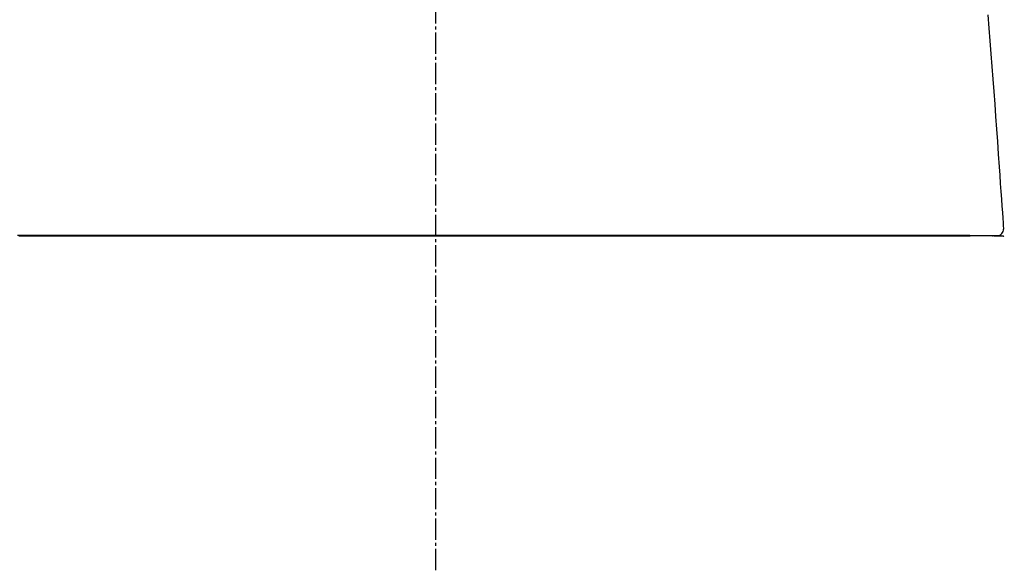
# Model space of a CAD drawing. Extents: x 10 to 2010, y 105 to 2905.
# Drawn here: x 1482 to 1806, y 1169 to 1348 of the extents above; entities that cross this region are included whole.
import ezdxf

# ---------------------------------------------------------------- set-up
doc = ezdxf.new("R2010")
doc.units = 0
doc.linetypes.add('EXLTYPE3', pattern=[10, 7, -1, 1, -1])
doc.layers.get('0').update_dxf_attribs({"linetype": 'CONTINUOUS'})
doc.layers.get('DEFPOINTS').update_dxf_attribs({"linetype": 'CONTINUOUS'})
doc.layers.add('タンク', color=7, linetype='CONTINUOUS')
doc.layers.add('便器', color=7, linetype='CONTINUOUS')
doc.styles.add('EXCADDIM1', font='monotxt', dxfattribs={"width": 0.84, "bigfont": 'extfont'})
doc.styles.get("Standard").update_dxf_attribs({"font": 'monotxt', "bigfont": 'extfont'})
doc.dimstyles.new('ISO-25', dxfattribs={"dimtxt": 2.5, "dimasz": 2.5, "dimexe": 1.25, "dimexo": 0.625, "dimtad": 1, "dimtxsty": 'STANDARD', "dimcen": 2.5, "dimazin": 3, "dimtfac": 1, "dimtmove": 0, "dimatfit": 3})

# ---------------------------------------------------------------- blocks, each defined once
blk = doc.blocks.new('EX_NORM')
at = {"color": 0, "linetype": 'CONTINUOUS'}
for q in [(-1, 0.167), (-1, 0), (-1, -0.167)]:
    blk.add_line((0, 0), q, dxfattribs=at)
blk = doc.blocks.new('*D29')
at = {"layer": 'DEFPOINTS', "color": 0}
for p in [(1818.5, 1545), (1417.51, 926.06), (1818.5, 926.02)]:
    blk.add_point(p, dxfattribs=at)
at = {"layer": 'タンク', "color": 3, "linetype": 'CONTINUOUS'}
for p, q in [((1417.51, 1012.7), (1417.51, 1555)), ((1818.5, 1012.66), (1818.5, 1555)), ((1447.51, 1545), (1788.5, 1545))]:
    blk.add_line(p, q, dxfattribs=at)
at = {"layer": 'タンク', "color": 3, "xscale": 30, "yscale": 30, "zscale": 30, "rotation": 180}
blk.add_blockref('EX_NORM', (1417.51, 1545), dxfattribs=at)
at = {"layer": 'タンク', "color": 3, "xscale": 30, "yscale": 30, "zscale": 30}
blk.add_blockref('EX_NORM', (1818.5, 1545), dxfattribs=at)
at = {"layer": 'タンク', "color": 2, "insert": (1618.01, 1568.5), "char_height": 40, "attachment_point": 5, "style": 'EXCADDIM1'}
blk.add_mtext('400', dxfattribs=at)

msp = doc.modelspace()

# ---------------------------------------------------------------- linework, layer by layer
at = {"layer": 'タンク', "color": 2, "linetype": 'CONTINUOUS'}
for p, q in [((1802.239, 1277.075), (1802.24, 1277.049)), ((1805.63, 1276.959), (1802.686, 1276.959)), ((1805.63, 1276.959), (1805.627, 1276.959)), ((1805.929, 1276.679), (1805.928, 1276.679))]:
    msp.add_line(p, q, dxfattribs=at)
at = {"layer": 'タンク', "color": 2, "linetype": 'CONTINUOUS', "flags": 128}
for points in [[(1800.649, 1349.753), (1801.006, 1345.446), (1801.351, 1341.183), (1801.685, 1336.963), (1802.008, 1332.78), (1802.322, 1328.626), (1802.629, 1324.494), (1802.93, 1320.377), (1803.226, 1316.268), (1803.518, 1312.159), (1803.809, 1308.044), (1804.098, 1303.916), (1804.389, 1299.766), (1804.582, 1297.003), (1804.772, 1294.276), (1804.957, 1291.632), (1805.133, 1289.119), (1805.296, 1286.787), (1805.443, 1284.681), (1805.571, 1282.851), (1805.676, 1281.344), (1805.756, 1280.208), (1805.806, 1279.492), (1805.823, 1279.242)], [(1794.716, 1277.105), (1794.607, 1277.105), (1794.294, 1277.105), (1793.797, 1277.105), (1793.136, 1277.105), (1792.332, 1277.105), (1791.406, 1277.105), (1790.377, 1277.105), (1789.267, 1277.105), (1788.096, 1277.105), (1786.884, 1277.105), (1785.651, 1277.105), (1783.178, 1277.105), (1780.704, 1277.105), (1778.226, 1277.105), (1775.741, 1277.105), (1773.249, 1277.105), (1770.746, 1277.105), (1768.231, 1277.105), (1765.702, 1277.105), (1763.156, 1277.105), (1760.592, 1277.105), (1758.008, 1277.105), (1754.087, 1277.105), (1750.124, 1277.105), (1746.128, 1277.105), (1742.108, 1277.105), (1738.074, 1277.105), (1734.033, 1277.105), (1729.996, 1277.105), (1725.971, 1277.105), (1721.967, 1277.105), (1717.993, 1277.105), (1714.058, 1277.105), (1710.166, 1277.105), (1706.318, 1277.105), (1702.508, 1277.105), (1698.732, 1277.105), (1694.984, 1277.105), (1691.26, 1277.105), (1687.554, 1277.105), (1683.862, 1277.105), (1680.18, 1277.105), (1676.501, 1277.105), (1672.821, 1277.105), (1668.938, 1277.105), (1665.048, 1277.105), (1661.154, 1277.105), (1657.254, 1277.105), (1653.351, 1277.105), (1649.444, 1277.105), (1645.534, 1277.105), (1641.622, 1277.105), (1637.708, 1277.105), (1633.793, 1277.105), (1629.878, 1277.105), (1625.763, 1277.105), (1621.647, 1277.105), (1617.531, 1277.105), (1613.413, 1277.105), (1609.293, 1277.105), (1605.17, 1277.105), (1601.044, 1277.105), (1596.915, 1277.105), (1592.781, 1277.105), (1588.643, 1277.105), (1584.5, 1277.105), (1580.149, 1277.105), (1575.789, 1277.105), (1571.416, 1277.105), (1567.026, 1277.105), (1562.617, 1277.105), (1558.185, 1277.105), (1553.727, 1277.105), (1549.239, 1277.105), (1544.718, 1277.105), (1540.161, 1277.105), (1535.564, 1277.105), (1530.926, 1277.105), (1526.254, 1277.105), (1521.558, 1277.105), (1516.847, 1277.105), (1512.13, 1277.105), (1507.416, 1277.105), (1502.715, 1277.105), (1498.036, 1277.105), (1493.389, 1277.105), (1488.782, 1277.105), (1484.224, 1277.105), (1481.219, 1277.105)], [(1481.567, 1277.055), (1485.051, 1277.055), (1488.549, 1277.055), (1492.06, 1277.055), (1495.586, 1277.055), (1499.125, 1277.055), (1503.866, 1277.055), (1508.625, 1277.055), (1513.397, 1277.055), (1518.178, 1277.055), (1522.96, 1277.055), (1527.738, 1277.055), (1532.508, 1277.055), (1537.263, 1277.055), (1541.998, 1277.055), (1546.708, 1277.055), (1551.386, 1277.055), (1556.032, 1277.055), (1560.644, 1277.055), (1565.226, 1277.055), (1569.783, 1277.054), (1574.316, 1277.054), (1578.829, 1277.054), (1583.327, 1277.054), (1587.812, 1277.054), (1592.288, 1277.054), (1596.758, 1277.054), (1601.227, 1277.054), (1605.698, 1277.054), (1610.172, 1277.054), (1614.651, 1277.054), (1619.138, 1277.054), (1623.633, 1277.054), (1628.139, 1277.054), (1632.658, 1277.054), (1637.191, 1277.054), (1641.741, 1277.054), (1646.31, 1277.054), (1650.898, 1277.054), (1655.466, 1277.054), (1660.051, 1277.054), (1664.65, 1277.054), (1669.257, 1277.055), (1673.869, 1277.055), (1678.481, 1277.055), (1683.09, 1277.055), (1687.69, 1277.055), (1692.277, 1277.055), (1696.848, 1277.055), (1701.398, 1277.055), (1705.142, 1277.055), (1708.873, 1277.055), (1712.596, 1277.055), (1716.314, 1277.055), (1720.034, 1277.055), (1723.758, 1277.055), (1727.491, 1277.055), (1731.238, 1277.055), (1735.004, 1277.055), (1738.792, 1277.055), (1742.607, 1277.055), (1745.645, 1277.055), (1748.694, 1277.055), (1751.744, 1277.055), (1754.787, 1277.055), (1757.814, 1277.055), (1760.815, 1277.055), (1763.781, 1277.056), (1766.704, 1277.056), (1769.574, 1277.056), (1772.382, 1277.056), (1775.119, 1277.056), (1776.459, 1277.056), (1777.783, 1277.056), (1779.095, 1277.056), (1780.4, 1277.056), (1781.701, 1277.056), (1783.002, 1277.056), (1784.308, 1277.056), (1785.623, 1277.056), (1786.95, 1277.056), (1788.294, 1277.056), (1789.659, 1277.056), (1790.349, 1277.056), (1791.032, 1277.056), (1791.697, 1277.056), (1792.33, 1277.056), (1792.92, 1277.056), (1793.453, 1277.056), (1793.917, 1277.056), (1794.3, 1277.056), (1794.589, 1277.056), (1794.771, 1277.056), (1794.835, 1277.056)], [(1800.419, 1277.047), (1800.419, 1277.047), (1800.416, 1277.047), (1800.413, 1277.047), (1800.408, 1277.047), (1800.402, 1277.047), (1800.396, 1277.046), (1800.389, 1277.046), (1800.382, 1277.046), (1800.374, 1277.046), (1800.366, 1277.046), (1800.359, 1277.046), (1800.345, 1277.046), (1800.332, 1277.046), (1800.32, 1277.046), (1800.309, 1277.046), (1800.299, 1277.046), (1800.289, 1277.046), (1800.28, 1277.046), (1800.271, 1277.046), (1800.262, 1277.045), (1800.252, 1277.045), (1800.243, 1277.045), (1800.181, 1277.045), (1800.108, 1277.045), (1800.024, 1277.045), (1799.931, 1277.045), (1799.83, 1277.045), (1799.723, 1277.045), (1799.609, 1277.045), (1799.491, 1277.045), (1799.37, 1277.045), (1799.246, 1277.045), (1799.122, 1277.045), (1798.944, 1277.045), (1798.767, 1277.046), (1798.59, 1277.046), (1798.413, 1277.046), (1798.237, 1277.046), (1798.061, 1277.047), (1797.886, 1277.047), (1797.71, 1277.047), (1797.536, 1277.048), (1797.362, 1277.048), (1797.188, 1277.048), (1797.027, 1277.049), (1796.865, 1277.049), (1796.705, 1277.049), (1796.545, 1277.05), (1796.385, 1277.05), (1796.226, 1277.05), (1796.068, 1277.051), (1795.911, 1277.051), (1795.754, 1277.052), (1795.598, 1277.052), (1795.442, 1277.052), (1795.343, 1277.053), (1795.244, 1277.053), (1795.146, 1277.053), (1795.05, 1277.053), (1794.956, 1277.054), (1794.864, 1277.054), (1794.776, 1277.054), (1794.691, 1277.054), (1794.611, 1277.055), (1794.534, 1277.055), (1794.463, 1277.055), (1794.442, 1277.055), (1794.422, 1277.055), (1794.402, 1277.055), (1794.383, 1277.055), (1794.363, 1277.055), (1794.344, 1277.055), (1794.324, 1277.055), (1794.305, 1277.056), (1794.285, 1277.056), (1794.264, 1277.056), (1794.244, 1277.056), (1794.236, 1277.056), (1794.229, 1277.056), (1794.222, 1277.056), (1794.215, 1277.056), (1794.209, 1277.056), (1794.204, 1277.056), (1794.199, 1277.056), (1794.195, 1277.056), (1794.191, 1277.056), (1794.19, 1277.056), (1794.189, 1277.056)], [(1794.459, 1277.105), (1794.461, 1277.105), (1794.466, 1277.105), (1794.474, 1277.105), (1794.485, 1277.105), (1794.498, 1277.105), (1794.513, 1277.105), (1794.531, 1277.105), (1794.549, 1277.105), (1794.57, 1277.105), (1794.591, 1277.105), (1794.613, 1277.105), (1794.697, 1277.105), (1794.786, 1277.105), (1794.88, 1277.105), (1794.979, 1277.105), (1795.083, 1277.105), (1795.189, 1277.105), (1795.3, 1277.105), (1795.412, 1277.105), (1795.528, 1277.105), (1795.645, 1277.105), (1795.763, 1277.105), (1795.962, 1277.105), (1796.163, 1277.105), (1796.366, 1277.105), (1796.571, 1277.105), (1796.777, 1277.105), (1796.985, 1277.105), (1797.194, 1277.105), (1797.403, 1277.105), (1797.613, 1277.105), (1797.822, 1277.105), (1798.032, 1277.105), (1798.248, 1277.105), (1798.463, 1277.105), (1798.678, 1277.105), (1798.893, 1277.105), (1799.108, 1277.105), (1799.323, 1277.105), (1799.538, 1277.105), (1799.754, 1277.105), (1799.97, 1277.105), (1800.186, 1277.105), (1800.403, 1277.105), (1800.556, 1277.105), (1800.707, 1277.105), (1800.856, 1277.105), (1801, 1277.105), (1801.14, 1277.105), (1801.272, 1277.105), (1801.396, 1277.105), (1801.51, 1277.105), (1801.612, 1277.105), (1801.702, 1277.105), (1801.778, 1277.105), (1801.789, 1277.105), (1801.8, 1277.105), (1801.811, 1277.105), (1801.822, 1277.105), (1801.834, 1277.105), (1801.845, 1277.105), (1801.858, 1277.105), (1801.871, 1277.105), (1801.886, 1277.105), (1801.902, 1277.105), (1801.919, 1277.105), (1801.928, 1277.105), (1801.937, 1277.105), (1801.946, 1277.105), (1801.955, 1277.105), (1801.964, 1277.105), (1801.972, 1277.105), (1801.979, 1277.105), (1801.984, 1277.105), (1801.989, 1277.105), (1801.992, 1277.105), (1801.993, 1277.105)], [(1802.233, 1277.046), (1802.233, 1277.046), (1802.233, 1277.046), (1802.233, 1277.046), (1802.233, 1277.046), (1802.234, 1277.046), (1802.234, 1277.046), (1802.234, 1277.046), (1802.234, 1277.046), (1802.234, 1277.046), (1802.235, 1277.046), (1802.235, 1277.046), (1802.237, 1277.046), (1802.239, 1277.046), (1802.241, 1277.046), (1802.243, 1277.046), (1802.245, 1277.046), (1802.247, 1277.046), (1802.249, 1277.046), (1802.251, 1277.046), (1802.253, 1277.046), (1802.255, 1277.046), (1802.257, 1277.046), (1802.262, 1277.046), (1802.26, 1277.046), (1802.253, 1277.046), (1802.241, 1277.046), (1802.224, 1277.046), (1802.202, 1277.046), (1802.177, 1277.046), (1802.149, 1277.046), (1802.118, 1277.046), (1802.085, 1277.046), (1802.05, 1277.046), (1801.963, 1277.046), (1801.871, 1277.046), (1801.774, 1277.046), (1801.673, 1277.046), (1801.569, 1277.046), (1801.463, 1277.046), (1801.354, 1277.046), (1801.245, 1277.046), (1801.136, 1277.046), (1801.028, 1277.046), (1800.92, 1277.046), (1800.85, 1277.046), (1800.782, 1277.046), (1800.716, 1277.046), (1800.655, 1277.047), (1800.598, 1277.047), (1800.548, 1277.047), (1800.504, 1277.047), (1800.469, 1277.047), (1800.442, 1277.047), (1800.425, 1277.047), (1800.419, 1277.047)], [(1801.993, 1277.105), (1801.998, 1277.105), (1802.012, 1277.105), (1802.035, 1277.105), (1802.066, 1277.105), (1802.105, 1277.105), (1802.15, 1277.105), (1802.202, 1277.105), (1802.258, 1277.105), (1802.319, 1277.105), (1802.384, 1277.105), (1802.453, 1277.105), (1802.58, 1277.105), (1802.713, 1277.105), (1802.849, 1277.105), (1802.983, 1277.105), (1803.114, 1277.105), (1803.238, 1277.105), (1803.352, 1277.105), (1803.455, 1277.105), (1803.542, 1277.105), (1803.611, 1277.105), (1803.659, 1277.105), (1803.663, 1277.105), (1803.666, 1277.105), (1803.669, 1277.105), (1803.673, 1277.105), (1803.676, 1277.105), (1803.68, 1277.105), (1803.684, 1277.105), (1803.688, 1277.105), (1803.693, 1277.105), (1803.698, 1277.105), (1803.704, 1277.105), (1803.707, 1277.105), (1803.71, 1277.105), (1803.713, 1277.105), (1803.716, 1277.105), (1803.719, 1277.105), (1803.721, 1277.105), (1803.724, 1277.105), (1803.725, 1277.105), (1803.727, 1277.105), (1803.728, 1277.105), (1803.728, 1277.105)]]:
    msp.add_lwpolyline(points, dxfattribs=at)
at = {"layer": 'タンク', "color": 2, "linetype": 'CONTINUOUS'}
for centre, radius, start, end in [((1803.835, 1279.105), 2, 269.97, 4.15853), ((1805.63, 1276.659), 0.3, 3.99655, 90)]:
    msp.add_arc(centre, radius, start, end, dxfattribs=at)
at = {"layer": '便器', "color": 6, "linetype": 'EXLTYPE3'}
msp.add_line((1618.965, 436.975), (1618.965, 1507.975), dxfattribs=at)

# ---------------------------------------------------------------- dimensions: what is measured, and where the dimension line sits
at = {"layer": 'タンク', "color": 3, "linetype": 'CONTINUOUS'}
dim = msp.add_linear_dim(base=(1818.5, 1545), p1=(1417.514, 926.055), p2=(1818.5, 926.015), text='400', dimstyle='ISO-25', override={"dimtxt": 40, "dimasz": 30, "dimexe": 10, "dimexo": 86.642904, "dimgap": 0, "dimtad": 1, "dimjust": 0, "dimtih": 0, "dimtoh": 0, "dimdec": 1, "dimzin": 8, "dimlunit": 2, "dimtxsty": 'EXCADDIM1', "dimblk1": 'EX_NORM', "dimblk2": 'EX_NORM', "dimsah": 1, "dimse1": 0, "dimse2": 0, "dimclrd": 3, "dimclre": 3, "dimclrt": 2, "dimtmove": 2}, dxfattribs=at)
dim.commit()
dim.dimension.update_dxf_attribs({"geometry": '*D29', "text_midpoint": (1618.007, 1568.5), "dimtype": 160})

doc.saveas('drawing.dxf')
